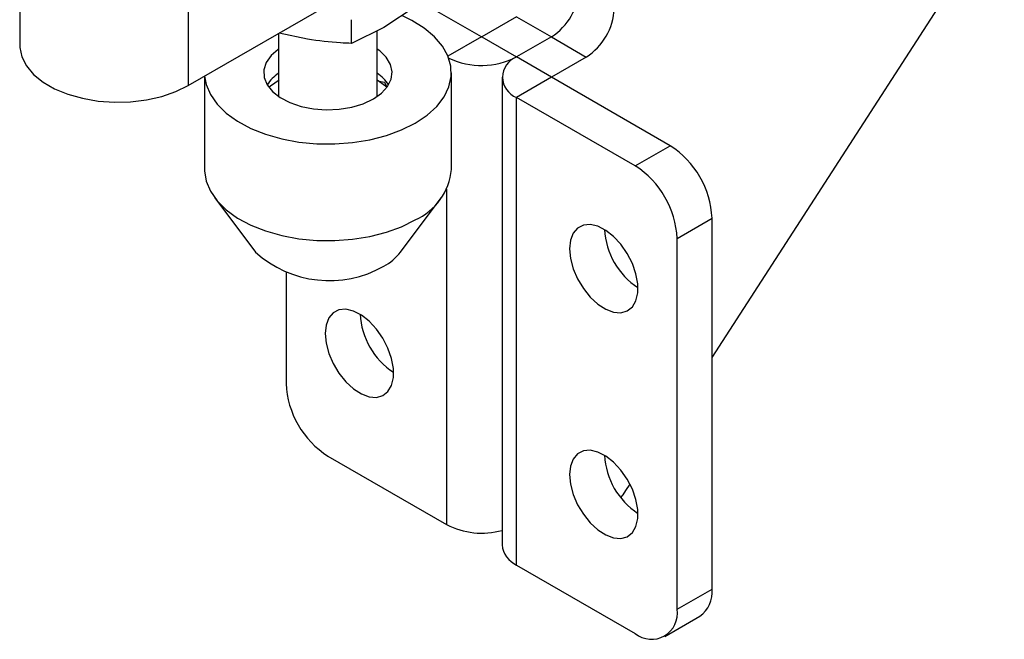
# Model space of a CAD drawing. Units: millimetres. Extents: x 5 to 297, y 6 to 206.
# Drawn here: x 225 to 258, y 101 to 122 of the extents above; entities that cross this region are included whole.
import ezdxf

# ---------------------------------------------------------------- set-up
doc = ezdxf.new("R2010")
doc.units = ezdxf.units.MM

msp = doc.modelspace()

# ---------------------------------------------------------------- linework, layer by layer
at = {"color": 7, "linetype": 'Continuous', "lineweight": 25}
for p, q in [((224.607158, 126.464346), (224.607158, 121.02074)), ((247.975183, 110.482274), (257.840908, 125.737141)), ((230.297514, 125.103666), (230.297514, 119.66006)), ((230.297514, 119.66006), (235.572808, 122.705423)), ((237.985839, 122.337781), (236.897177, 121.61905)), ((240.192295, 121.305158), (237.985839, 122.578918)), ((241.37552, 121.982777), (240.201723, 121.305158)), ((241.37552, 121.982777), (242.554031, 121.302437)), ((235.808515, 121.080838), (235.808515, 121.882429)), ((233.344892, 121.419274), (233.344892, 119.292288)), ((234.321375, 121.220616), (233.359593, 121.427761)), ((236.897177, 121.61905), (235.808515, 121.080838)), ((236.678226, 119.292288), (236.678226, 121.510805)), ((240.201723, 121.305158), (241.380234, 120.624818)), ((242.554031, 121.302437), (241.380234, 120.624818)), ((242.554031, 121.302437), (243.732543, 120.622097)), ((242.558745, 119.944478), (241.380234, 120.624818)), ((243.732543, 120.622097), (242.558745, 119.944478)), ((230.844892, 119.976055), (230.844892, 116.825344)), ((239.178226, 116.825344), (239.178226, 120.091507)), ((236.730504, 119.804799), (236.916718, 119.775994)), ((236.916718, 119.775994), (236.998234, 119.600371)), ((240.890126, 119.941756), (240.890126, 104.155301)), ((242.558745, 119.939035), (241.380234, 119.258695)), ((246.56097, 117.6286), (242.558745, 119.939035)), ((245.382458, 116.94826), (241.380234, 119.258695)), ((241.380234, 103.472239), (241.380234, 119.258695)), ((245.382458, 116.94826), (246.56097, 117.6286)), ((231.188547, 115.868771), (232.564831, 114.035695)), ((237.458287, 114.035695), (238.834571, 115.868771)), ((246.796672, 114.49877), (247.975183, 115.17911)), ((247.975183, 102.658818), (247.975183, 115.17911)), ((246.796672, 101.978478), (246.796672, 114.49877)), ((233.597345, 113.342783), (233.597345, 109.598287)), ((235.011559, 107.148797), (239.013783, 104.838362)), ((245.069659, 105.98961), (245.207131, 106.202176)), ((241.380234, 103.472239), (245.382458, 101.161804)), ((246.796672, 101.978478), (247.975183, 102.658818)), ((246.382377, 101.062788), (247.560888, 101.743128))]:
    msp.add_line(p, q, dxfattribs=at)
at = {"color": 8, "linetype": 'Continuous', "lineweight": 25}
for p, q in [((240.192295, 121.305158), (239.063013, 120.653238)), ((242.558745, 119.939035), (242.558745, 119.944478)), ((239.013783, 116.15626), (239.013783, 104.838362))]:
    msp.add_line(p, q, dxfattribs=at)
at = {"color": 7, "linetype": 'Continuous', "lineweight": 25, "flags": 128}
for points in [[(237.957837, 118.390657), (238.355421, 118.656428), (238.681737, 118.952785), (238.929829, 119.273413), (239.09441, 119.611476), (239.171972, 119.959771), (239.160862, 120.310873), (239.061317, 120.6573), (238.875458, 120.991668), (238.607247, 121.30685), (238.2624, 121.59613), (237.848267, 121.853341), (237.5035, 122.01928)], [(224.607158, 121.02074), (224.610005, 120.941219), (224.678102, 120.625846), (224.835187, 120.321245), (225.076978, 120.035724), (225.396878, 119.777072), (225.78616, 119.552344), (226.234208, 119.367669), (226.728798, 119.228087), (227.25644, 119.137403), (227.802741, 119.098092), (228.3528, 119.111226), (228.891612, 119.176446), (229.40448, 119.291974), (229.877414, 119.454658), (230.297514, 119.66006)], [(233.344892, 120.890726), (233.332358, 120.881934), (233.091112, 120.670619), (232.928489, 120.435595), (232.851148, 120.186484), (232.862253, 119.933484), (232.961352, 119.686954), (233.144386, 119.456987), (233.403863, 119.252996), (233.729159, 119.083335), (234.106956, 118.954948), (234.521788, 118.873092), (234.956671, 118.841118), (235.393802, 118.860336), (235.815283, 118.929957), (236.20386, 119.047133), (236.543624, 119.207065)], [(236.543624, 119.207065), (236.820664, 119.403206), (237.02364, 119.627527), (237.144241, 119.870843), (237.17753, 120.123193), (237.122144, 120.374246), (236.98035, 120.613723), (236.757953, 120.831821), (236.678226, 120.890726)], [(230.849477, 119.978702), (230.901063, 119.697878), (231.044146, 119.35657), (231.271788, 119.030926), (231.579137, 118.727886), (231.959642, 118.45391), (232.405193, 118.214836), (232.906295, 118.01576), (233.452266, 117.860926), (234.031471, 117.753632), (234.631565, 117.696165), (235.239758, 117.689752), (235.843087, 117.734527), (236.428694, 117.829538), (236.984097, 117.972759), (237.497458, 118.161136), (237.957837, 118.390657)], [(233.361643, 119.84639), (233.071463, 119.64227), (233.021367, 119.597064)], [(236.998234, 119.600371), (236.951655, 119.64227), (236.678226, 119.836621)], [(230.844892, 116.825344), (230.845587, 116.781412), (230.901063, 116.431715), (231.044146, 116.090407), (231.271788, 115.764763), (231.579137, 115.461723), (231.959642, 115.187747), (232.405193, 114.948673), (232.906295, 114.749597), (233.452266, 114.594762), (234.031471, 114.487468), (234.631565, 114.430002), (235.239758, 114.423589), (235.843087, 114.468364), (236.428694, 114.563375), (236.984097, 114.706595), (237.497458, 114.894973), (237.957837, 115.124494)], [(243.166857, 114.144595), (243.197989, 113.819055), (243.289705, 113.475121), (243.437062, 113.131334), (243.632115, 112.806229), (243.864349, 112.517332), (244.121245, 112.280217), (244.388952, 112.107668), (244.653039, 112.008986), (244.899269, 111.989492), (245.114367, 112.050236), (245.286737, 112.187944), (245.407088, 112.395191), (245.46893, 112.660806), (245.46893, 112.970468), (245.407088, 113.307484), (245.286737, 113.653686), (245.114367, 113.990408), (244.899269, 114.299499), (244.653039, 114.564295), (244.388952, 114.770522), (244.121245, 114.907061), (243.864349, 114.966551), (243.632115, 114.945786), (243.437062, 114.845885), (243.289705, 114.672233), (243.197989, 114.434192), (243.166857, 114.144595)], [(234.917278, 111.285928), (234.94841, 110.960388), (235.040126, 110.616454), (235.187483, 110.272667), (235.382536, 109.947562), (235.61477, 109.658665), (235.871666, 109.421551), (236.139373, 109.249001), (236.40346, 109.150319), (236.64969, 109.130825), (236.864788, 109.191569), (237.037158, 109.329277), (237.157509, 109.536524), (237.219351, 109.802139), (237.219351, 110.111801), (237.157509, 110.448817), (237.037158, 110.795019), (236.864788, 111.131741), (236.64969, 111.440832), (236.40346, 111.705629), (236.139373, 111.911855), (235.871666, 112.048394), (235.61477, 112.107884), (235.382536, 112.087119), (235.187483, 111.987218), (235.040126, 111.813566), (234.94841, 111.575525), (234.917278, 111.285928)], [(243.166857, 106.523548), (243.197989, 106.198007), (243.289705, 105.854073), (243.437062, 105.510287), (243.632115, 105.185182), (243.864349, 104.896285), (244.121245, 104.65917), (244.388952, 104.48662), (244.653039, 104.387939), (244.899269, 104.368444), (245.114367, 104.429188), (245.286737, 104.566896), (245.407088, 104.774144), (245.46893, 105.039758), (245.46893, 105.349421), (245.407088, 105.686437), (245.286737, 106.032638), (245.114367, 106.36936), (244.899269, 106.678452), (244.653039, 106.943248), (244.388952, 107.149474), (244.121245, 107.286013), (243.864349, 107.345504), (243.632115, 107.324738), (243.437062, 107.224837), (243.289705, 107.051185), (243.197989, 106.813144), (243.166857, 106.523548)], [(244.897569, 105.747452), (244.971779, 105.846377), (245.069659, 105.98961)]]:
    msp.add_lwpolyline(points, dxfattribs=at)
at = {"color": 7, "linetype": 'Continuous', "lineweight": 25}
for centre, radius, start, end in [((241.449885, 123.028578), 2.049073, 302.6054783, 357.3945215), ((242.628397, 122.348238), 2.049073, 302.6054783, 357.3945215), ((240.197009, 121.314256), 0.010247, 242.6096722, 297.3903278), ((240.193168, 122.928251), 2.591318, 244.8081507, 297.2641594), ((241.639479, 119.941756), 0.730603, 110.7834208, 249.2165792), ((234.105878, 118.950479), 1.357135, 124.1062812, 147.3211212), ((235.945071, 118.977626), 1.319074, 32.3390909, 56.2335067), ((242.559778, 119.941756), 0.002911, 110.7834208, 249.2165792), ((244.904751, 115.039389), 3.07361, 2.6054785, 57.3945217), ((237.118294, 117.01513), 2.068656, 293.9437806, 354.7360784), ((243.72624, 114.359049), 3.07361, 2.6054785, 57.3945217), ((246.840144, 114.931672), 2.498139, 183.0784106, 236.9162128), ((235.059823, 116.788171), 3.714984, 227.8091491, 299.6420157), ((236.062196, 115.111591), 1.762561, 298.2768172, 322.3804102), ((238.590565, 112.073005), 2.498139, 183.0784106, 236.9162128), ((236.667778, 109.738009), 3.07361, 182.6054785, 237.3945217), ((246.840144, 107.310624), 2.498139, 183.0784106, 236.9162128), ((240.203104, 107.142521), 2.592996, 242.6989107, 285.3641653), ((241.727557, 104.238811), 0.841585, 185.6947993, 245.6253417), ((246.995179, 102.550645), 0.985956, 305.0133329, 6.2988475), ((245.934523, 101.838624), 0.873418, 230.7967148, 9.214037)]:
    msp.add_arc(centre, radius, start, end, dxfattribs=at)
msp.add_open_spline([(235.808515, 121.080838), (235.684376, 121.086521), (235.191121, 121.1091), (234.693648, 121.172884), (234.321375, 121.220616)], degree=3, knots=[0, 0, 0, 0, 0.251673145, 1, 1, 1, 1], dxfattribs=at)

doc.saveas('drawing.dxf')
